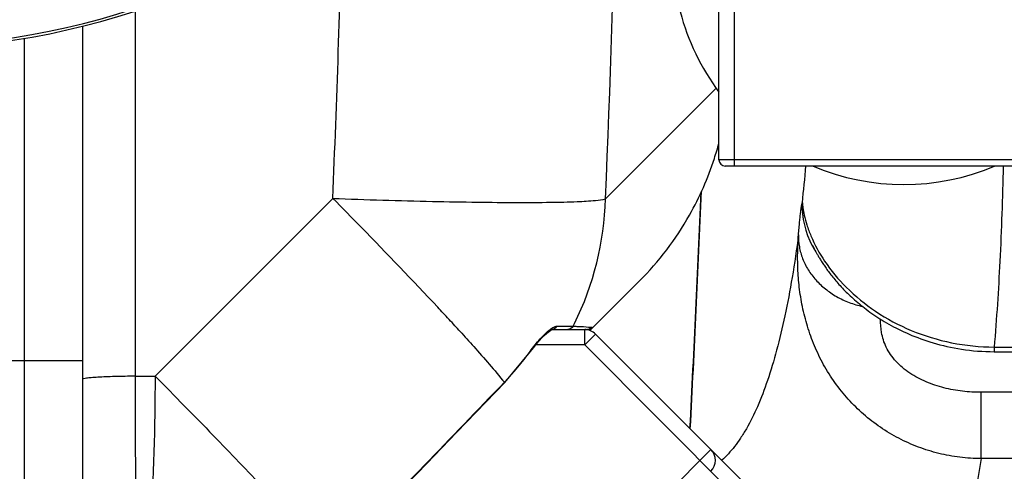
# Model space of a CAD drawing. Units: millimetres. Extents: x -1884 to 3512, y -558 to 3181.
# Drawn here: x 456 to 775, y 13 to 159 of the extents above; entities that cross this region are included whole.
import ezdxf

# ---------------------------------------------------------------- set-up
doc = ezdxf.new("R2010")
doc.units = ezdxf.units.MM
doc.header["$LTSCALE"] = 46.255
doc.header["$PDMODE"] = 3
doc.header["$PDSIZE"] = 0.3125
doc.layers.get('0').update_dxf_attribs({"linetype": 'CONTINUOUS'})
doc.layers.get('Defpoints').update_dxf_attribs({"linetype": 'CONTINUOUS'})
doc.layers.add('AM_5', color=3, linetype='CONTINUOUS', lineweight=25)
doc.layers.add('RUNDUNGEN', color=7, linetype='CONTINUOUS')
doc.styles.get("Standard").update_dxf_attribs({"font": 'txt', "width": 0.7})
doc.dimstyles.new('AM_DIN$0', dxfattribs={"dimtxt": 3.5, "dimasz": 2.5, "dimexe": 1, "dimexo": 1, "dimgap": 1.5, "dimtad": 1, "dimdsep": 46, "dimtxsty": 'STANDARD', "dimcen": 0, "dimclrd": 256, "dimclre": 256, "dimclrt": 2, "dimadec": 0, "dimazin": 2, "dimtp": 0.1, "dimtm": 0.1, "dimtfac": 0.71, "dimtdec": 3, "dimtmove": 0, "dimatfit": 3, "dimfxl": 1, "dimlwd": -1, "dimlwe": -1, "dimarcsym": 0})

# ---------------------------------------------------------------- blocks, each defined once
blk = doc.blocks.new('*D15')
at = {"layer": 'AM_5', "ltscale": 10, "transparency": 16777216}
for p, q in [((1001.72, 876.82), (2272.29, 876.82)), ((2271.29, 846.82), (2271.29, -201.16)), ((-550.09, -231.16), (2272.29, -231.16))]:
    blk.add_line(p, q, dxfattribs=at)
for points in [[(2266.29, 846.82), (2276.29, 846.82), (2271.29, 876.82)], [(2266.29, -201.16), (2276.29, -201.16), (2271.29, -231.16)]]:
    blk.add_solid(points, dxfattribs=at)
at = {"layer": 'Defpoints', "color": 0, "ltscale": 10, "transparency": 16777216}
for p in [(1000.72, 876.82), (-551.09, -231.16), (2271.29, -231.16)]:
    blk.add_point(p, dxfattribs=at)
at = {"layer": 'AM_5', "color": 2, "ltscale": 10, "transparency": 16777216, "insert": (2238.79, 322.83), "char_height": 35, "attachment_point": 5, "rotation": 90}
blk.add_mtext('1130', dxfattribs=at)

msp = doc.modelspace()

# ---------------------------------------------------------------- linework, layer by layer
at = {"color": 9, "linetype": 'Continuous'}
for p, q in [((493.343, 43.673), (493.343, 162.121)), ((457.219, 153.199), (457.219, -52.404)), ((645.939, 101.188), (681.812, 137.065)), ((499.767, 43.673), (557.431, 101.337)), ((630.15, 59.911), (635.07, 59.912)), ((635.07, 59.912), (635.415, 59.911)), ((639.151, 53.826), (639.151, 58.826)), ((642.687, 57.361), (639.151, 53.826)), ((621.447, 51.748), (621.573, 51.657)), ((639.151, 53.826), (623.251, 53.826)), ((639.151, 53.826), (691.421, 1.556)), ((406.219, 48.823), (476.219, 48.823)), ((493.343, 43.673), (499.767, 43.673)), ((613.082, 41.718), (613.194, 41.61)), ((620.742, -39.436), (680.113, 19.935))]:
    msp.add_line(p, q, dxfattribs=at)
at = {"color": 7, "linetype": 'Continuous'}
for p, q in [((476.219, 157.178), (476.219, -43.244)), ((640.867, 58.47), (656.879, 74.483)), ((628.48, 58.826), (640.036, 58.826)), ((642.687, 57.361), (739.873, -39.825)), ((613.194, 41.61), (621.573, 51.657))]:
    msp.add_line(p, q, dxfattribs=at)
for points in [[(623.537, 54.179), (624.43, 55.208), (625.269, 56.111), (626.043, 56.886), (626.744, 57.533), (627.365, 58.051), (627.901, 58.445), (628.313, 58.701), (628.446, 58.769)], [(621.573, 51.657), (622.606, 53.03), (623.537, 54.179)], [(560.974, -12.34), (567.87, -5.251), (577.998, 5.177), (587.908, 15.405), (597.601, 25.431), (607.077, 35.255), (613.194, 41.61)]]:
    msp.add_lwpolyline(points, dxfattribs=at)
for centre, radius, start, end in [((416.219, 396.823), 247.056, 195, 165), ((742.719, 180.823), 75, 323.13359, 182.52323), ((742.719, 180.823), 75, 194.61915, 216.86641), ((586.08, 145.149), 100.034, 342.01533, 345.05574), ((585.875, 145.243), 100.258, 330.55015, 342.00074), ((742.719, 180.823), 75, 246.93365, 293.06635), ((586.184, 145.081), 99.909, 315.03962, 330.54417), ((639.151, 53.826), 5, 45, 90), ((676.578, 16.399), 5, 315, 45)]:
    msp.add_arc(centre, radius, start, end, dxfattribs=at)
at = {"color": 9, "linetype": 'Continuous'}
for centre, radius, start, end in [((416.219, 396.823), 246.237, 195, 165), ((-6623.255, 396.723), 7275.199, 357.6718741, 359.4089054), ((-6705.573, 396.666), 7269.005, 357.6715216, 358.4212489), ((547.515, 104.3), 98.473, 333.75773, 358.18906), ((-198.006, -670.921), 1079.993, 42.891652, 43.029255), ((-111.079, -590.207), 961.373, 42.559148, 42.893393), ((548.367, 103.927), 97.544, 333.17697, 333.73312), ((-3.73, -491.498), 815.54, 42.379745, 42.552041), ((546.622, 105.646), 92.217, 316.11224, 324.23386), ((-8191.069, 8505.808), 12212.858, 315.775925, 316.1281689)]:
    msp.add_arc(centre, radius, start, end, dxfattribs=at)
for points, knots in [([(557.431, 101.337), (568.21, 100.945), (583.84, 100.472), (603.774, 100.111), (616.558, 99.999), (627.342, 100.052), (635.841, 100.216), (641.767, 100.585), (644.89, 100.86), (645.939, 101.188)], [0, 0, 0, 0, 0.3653079, 0.5295682, 0.6752634, 0.7982096, 0.8949361, 0.9627782, 1, 1, 1, 1]), ([(557.431, 101.337), (560.506, 98.232), (571.971, 86.579), (583.302, 74.792), (591.475, 66.036)], [0, 0, 0, 0, 0.2672967, 1, 1, 1, 1]), ([(598.704, 58.209), (600.194, 56.576), (605.082, 51.164), (609.903, 45.684), (613.082, 41.718)], [0, 0, 0, 0, 0.3030512, 1, 1, 1, 1]), ([(621.447, 51.748), (622.466, 53.162), (624.491, 55.654), (626.771, 57.942), (627.938, 58.829)], [0, 0, 0, 0, 0.5432122, 1, 1, 1, 1]), ([(627.938, 58.829), (628.118, 58.965), (628.723, 59.395), (629.392, 59.792), (629.905, 59.887)], [0, 0, 0, 0, 0.3019267, 1, 1, 1, 1]), ([(629.905, 59.887), (629.946, 59.895), (630.028, 59.907), (630.11, 59.911), (630.15, 59.911)], [0, 0, 0, 0, 0.5162179, 1, 1, 1, 1]), ([(635.415, 59.911), (635.963, 59.888), (637.632, 59.813), (639.301, 59.73), (640.42, 59.639)], [0, 0, 0, 0, 0.328181, 1, 1, 1, 1]), ([(640.036, 58.826), (640.046, 58.826), (639.977, 58.772), (639.97, 58.758), (639.946, 58.736)], [0, 0, 0, 0, 0.2321038, 1, 1, 1, 1]), ([(493.343, 43.673), (491.118, 43.661), (487.902, 43.617), (483.84, 43.488), (481.283, 43.372), (479.249, 43.231), (477.623, 43.093), (476.837, 42.924), (476.219, 42.817), (476.219, 42.694)], [0, 0, 0, 0, 0.3880567, 0.5602337, 0.7097802, 0.8318078, 0.9224377, 0.9785956, 1, 1, 1, 1]), ([(494.354, -40.154), (493.931, -28.628), (493.528, -0.682), (493.359, 27.262), (493.343, 43.673)], [0, 0, 0, 0, 0.4127459, 1, 1, 1, 1]), ([(499.767, 43.673), (499.682, 27.276), (499.066, 4.226), (496.813, -23.709), (495.307, -35.257), (494.354, -40.154)], [0, 0, 0, 0, 0.5850522, 0.8219784, 1, 1, 1, 1]), ([(499.767, 43.673), (506.082, 37.311), (517.978, 25.214), (534.209, 8.368), (547.034, -5.359), (554.25, -13.384), (557.032, -16.74)], [0, 0, 0, 0, 0.3230204, 0.6113352, 0.842902, 1, 1, 1, 1])]:
    msp.add_open_spline(points, degree=3, knots=knots, dxfattribs=at)
for points in [[(630.15, 59.911), (629.861, 59.313), (629.144, 58.826), (628.48, 58.826)], [(635.415, 59.911), (635.098, 59.294), (634.333, 58.826), (633.639, 58.826)], [(640.42, 59.639), (640.645, 59.621), (640.871, 59.601), (641.097, 59.576)], [(641.097, 59.576), (641.247, 59.56), (641.398, 59.542), (641.547, 59.516)]]:
    msp.add_open_spline(points, degree=3, dxfattribs=at)
at = {"color": 7, "linetype": 'Continuous'}
msp.add_open_spline([(641.547, 59.516), (641.185, 59.098), (640.59, 58.826), (640.036, 58.826)], degree=3, dxfattribs=at)
msp.add_open_spline([(641.547, 59.516), (641.575, 59.512), (641.405, 59.375), (641.343, 59.231), (641.028, 58.899), (640.836, 58.668), (640.716, 58.532)], degree=3, knots=[0, 0, 0, 0, 0.0644309, 0.2606747, 0.5778195, 1, 1, 1, 1], dxfattribs=at)
at = {"layer": 'RUNDUNGEN', "color": 7, "linetype": 'Continuous'}
for p, q in [((682.719, 113.823), (682.719, 201.823)), ((800.719, 111.823), (684.719, 111.823)), ((713.1, 86.069), (713.092, 86.085)), ((713.348, 85.575), (713.458, 85.357)), ((713.458, 85.357), (713.587, 85.104)), ((772.023, 51.647), (949.906, 51.647))]:
    msp.add_line(p, q, dxfattribs=at)
at = {"layer": 'RUNDUNGEN', "color": 9, "linetype": 'Continuous'}
for p, q in [((687.719, 111.823), (687.719, 201.823)), ((802.719, 113.823), (682.719, 113.823)), ((772.023, 53.148), (949.906, 53.148)), ((772.023, 53.148), (772.023, 51.647)), ((945.634, 38.477), (767.824, 38.477)), ((767.824, 16.959), (767.824, 38.477)), ((945.634, 16.959), (767.824, 16.959))]:
    msp.add_line(p, q, dxfattribs=at)
at = {"layer": 'RUNDUNGEN', "color": 7, "linetype": 'Continuous'}
for points in [[(713.095, 86.08), (713.157, 85.956), (713.348, 85.575)], [(713.587, 85.104), (713.659, 84.965), (713.736, 84.818), (713.817, 84.662), (713.904, 84.499), (713.995, 84.327), (714.091, 84.148), (714.192, 83.961), (714.298, 83.767), (714.41, 83.564), (714.527, 83.355), (714.649, 83.138), (714.777, 82.913), (714.911, 82.682), (715.051, 82.443), (715.197, 82.196), (715.349, 81.942), (715.507, 81.681), (715.672, 81.412), (715.844, 81.136), (716.023, 80.853), (716.21, 80.562), (716.403, 80.263), (716.605, 79.958), (716.814, 79.645), (717.031, 79.326), (717.255, 79), (717.488, 78.668), (717.729, 78.33), (717.978, 77.986), (718.235, 77.636), (718.501, 77.281), (718.775, 76.92), (719.058, 76.554), (719.35, 76.183), (719.651, 75.807), (719.96, 75.426), (720.28, 75.041), (720.608, 74.652), (720.946, 74.258), (721.293, 73.861), (721.65, 73.46), (722.017, 73.055), (722.394, 72.647), (722.781, 72.236), (723.179, 71.822), (723.586, 71.406), (724.004, 70.987), (724.432, 70.566), (724.871, 70.142), (725.322, 69.716), (725.783, 69.289), (726.257, 68.859), (726.742, 68.428), (727.239, 67.995), (727.749, 67.561), (728.271, 67.125), (728.807, 66.688), (729.355, 66.251), (729.918, 65.812), (730.493, 65.373), (731.083, 64.934), (731.688, 64.494), (732.307, 64.055), (732.941, 63.616), (733.59, 63.178), (734.254, 62.741), (734.934, 62.305), (735.63, 61.871), (736.343, 61.438), (737.072, 61.009), (737.817, 60.582), (738.58, 60.158), (739.36, 59.737), (740.158, 59.321), (740.973, 58.909), (741.807, 58.501), (742.659, 58.099), (743.529, 57.703), (744.419, 57.313), (745.328, 56.931), (746.256, 56.555), (747.205, 56.187), (748.173, 55.828), (749.161, 55.479), (750.17, 55.139), (751.2, 54.81), (752.251, 54.492), (753.323, 54.186), (754.418, 53.892), (755.534, 53.613), (756.673, 53.347), (757.835, 53.097), (759.021, 52.863), (760.229, 52.646), (761.462, 52.447), (762.718, 52.267), (763.998, 52.108), (765.303, 51.97), (766.631, 51.855), (767.983, 51.763), (769.36, 51.698), (770.761, 51.658), (772.023, 51.647)]]:
    msp.add_lwpolyline(points, dxfattribs=at)
for centre, radius, start, end in [((416.219, 396.823), 247.056, 195, 165), ((684.719, 113.823), 2, 180, 270), ((-6327.333, 396.823), 7010.413, 356.9741068, 357.6005941)]:
    msp.add_arc(centre, radius, start, end, dxfattribs=at)
at = {"layer": 'RUNDUNGEN', "color": 9, "linetype": 'Continuous'}
for centre, radius, start, end in [((123.921, 164.054), 589.357, 353.752097, 354.915457), ((-6327.333, 396.823), 7010.535, 356.9730919, 357.6035831), ((736.741, 98.801), 26.987, 177.63593, 208.30346), ((736.773, 98.817), 27.023, 208.30079, 213.11028)]:
    msp.add_arc(centre, radius, start, end, dxfattribs=at)
for points, knots in [([(774.964, 111.822), (774.731, 101.523), (774.059, 81.947), (772.802, 62.398), (772.023, 53.148)], [0, 0, 0, 0, 0.5260172, 1, 1, 1, 1]), ([(708.519, 89.48), (708.583, 90.232), (708.708, 91.65), (708.895, 93.646), (709.07, 95.376), (709.234, 96.833), (709.366, 97.873), (709.467, 98.563), (709.535, 98.974), (709.598, 99.313), (709.658, 99.579), (709.713, 99.773), (709.754, 99.877), (709.777, 99.914)], [0, 0, 0, 0, 0.2151403, 0.4058717, 0.5713597, 0.7108831, 0.8238442, 0.8702159, 0.9097883, 0.9425335, 0.9684441, 0.9875527, 1, 1, 1, 1]), ([(709.777, 99.914), (709.828, 99.385), (709.982, 98.036), (710.425, 95.643), (711.258, 92.565), (713.155, 87.437), (717.066, 80.333), (724.068, 71.945), (733.553, 64.243), (745.126, 58.085), (758.182, 54.106), (767.391, 53.167), (772.023, 53.148)], [0, 0, 0, 0, 0.0188826, 0.0482171, 0.086366, 0.1320614, 0.2422061, 0.3725579, 0.5179217, 0.6735751, 0.8354128, 1, 1, 1, 1]), ([(708.519, 89.48), (707.912, 84.877), (706.616, 76.099), (704.277, 63.624), (701.637, 52.463), (698.697, 42.621), (695.46, 34.101), (692.417, 27.903), (689.804, 23.656), (687.266, 20.12), (685.125, 17.777), (683.6, 16.439)], [0, 0, 0, 0, 0.1775693, 0.3392817, 0.4853284, 0.616023, 0.731855, 0.8335781, 0.8795146, 0.9224056, 1, 1, 1, 1]), ([(767.824, 16.959), (765.508, 16.971), (760.872, 17.268), (754.023, 18.529), (747.371, 20.593), (741.012, 23.432), (735.038, 27.007), (729.538, 31.264), (724.589, 36.134), (720.257, 41.531), (716.59, 47.353), (713.616, 53.485), (711.335, 59.802), (709.723, 66.171), (708.724, 72.453), (708.259, 78.5), (708.218, 84.153), (708.396, 87.767), (708.519, 89.48)], [0, 0, 0, 0, 0.0656557, 0.1313121, 0.1969665, 0.2626135, 0.328241, 0.393822, 0.4593036, 0.5245924, 0.5895376, 0.6539145, 0.7174063, 0.7795823, 0.8398632, 0.897468, 0.9513312, 1, 1, 1, 1]), ([(708.519, 89.48), (708.485, 88.187), (708.681, 85.569), (709.756, 81.746), (711.577, 78.119), (714.086, 74.795), (717.209, 71.865), (720.854, 69.412), (724.914, 67.504), (727.809, 66.635), (729.289, 66.303)], [0, 0, 0, 0, 0.1152485, 0.2321742, 0.3518216, 0.4748662, 0.6015567, 0.73172, 0.8648128, 1, 1, 1, 1]), ([(767.824, 38.477), (765.791, 38.477), (761.72, 38.713), (755.709, 39.803), (749.916, 41.697), (744.565, 44.491), (740.738, 47.675), (738.353, 50.673), (736.983, 53.029), (736.026, 55.427), (735.284, 58.45), (735.143, 60.712), (735.182, 62.151)], [0, 0, 0, 0, 0.1353141, 0.2705372, 0.4054369, 0.5392885, 0.6699979, 0.7330139, 0.793432, 0.8506253, 0.9042194, 1, 1, 1, 1]), ([(767.824, 16.959), (767.026, 11.812), (765.326, 2.125), (762.648, -9.506), (760.26, -17.845), (758.425, -23.419), (756.486, -28.518), (754.445, -33.142), (752.3, -37.291), (750.053, -40.965), (747.701, -44.163), (745.243, -46.886), (742.678, -49.131), (740.004, -50.896), (737.221, -52.174), (735.287, -52.701), (734.319, -52.88)], [0, 0, 0, 0, 0.1923891, 0.3631155, 0.4405064, 0.5126867, 0.5797702, 0.6419045, 0.6992801, 0.7521434, 0.8008135, 0.8457024, 0.8873372, 0.9263788, 0.963627, 1, 1, 1, 1])]:
    msp.add_open_spline(points, degree=3, knots=knots, dxfattribs=at)

# ---------------------------------------------------------------- dimensions: what is measured, and where the dimension line sits
at = {"layer": 'AM_5', "ltscale": 10}
dim = msp.add_linear_dim(base=(2271.293, -231.16), p1=(1000.719, 876.823), p2=(-551.091, -231.16), angle=90, text='1130', dimstyle='AM_DIN$0', override={"dimtxt": 35, "dimasz": 30, "dimgap": 15, "dimsah": 1}, dxfattribs=at)
dim.commit()
dim.dimension.update_dxf_attribs({"geometry": '*D15', "text_midpoint": (2238.793, 322.831)})

doc.saveas('drawing.dxf')
